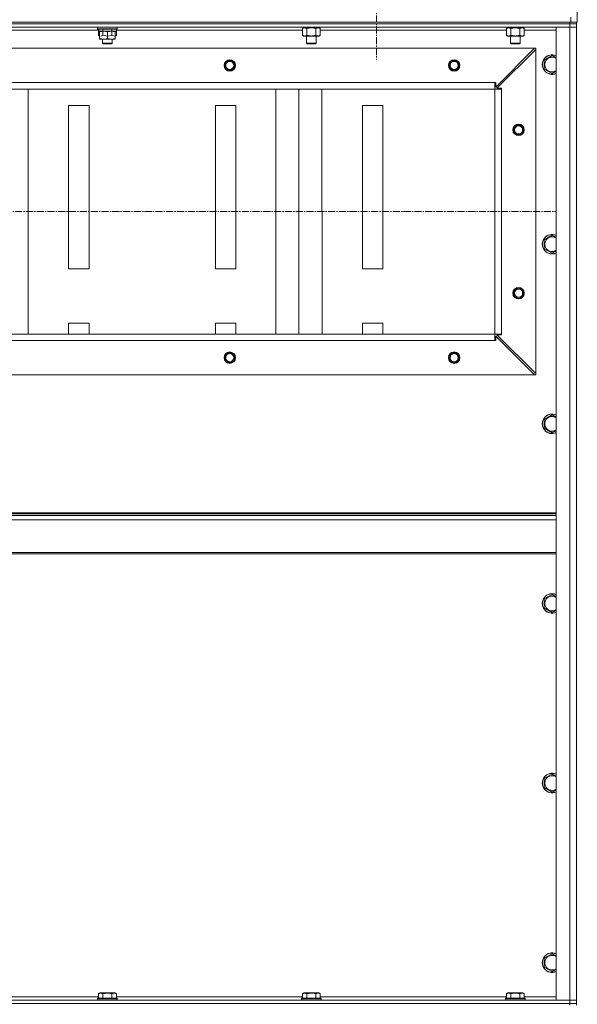
# Model space of a CAD drawing. Units: millimetres. Extents: x 0 to 30348, y -7 to 21000.
# Drawn here: x 27000 to 27683, y 15985 to 17191 of the extents above; entities that cross this region are included whole.
import ezdxf

# ---------------------------------------------------------------- set-up
doc = ezdxf.new("R2010")
doc.units = ezdxf.units.MM
doc.linetypes.add('K5LT_AXLED', pattern=[13.225, 8.725, -1.5, 1.5, -1.5])
doc.linetypes.add('K5LT_THIN', pattern=[0])
for name, color, linetype, true_color in [('DIM', 6, 'Continuous', 0xff00ff), ('OSI', 2, 'Continuous', 0xffff00), ('R', 1, 'Continuous', 0xff0000), ('WELDING', 7, 'Continuous', 0xffffff)]:
    doc.layers.add(name, color=color, linetype=linetype, true_color=true_color)

msp = doc.modelspace()

# ---------------------------------------------------------------- linework, layer by layer
at = {"layer": 'DIM', "color": 7, "linetype": 'K5LT_THIN', "lineweight": 13}
msp.add_line((27683.1, 17188.2), (27683.1, 18581.3), dxfattribs=at)
at = {"layer": 'OSI', "color": 30, "linetype": 'K5LT_AXLED', "lineweight": 13, "true_color": 0xff8000}
for p, q in [((27437.1, 17249.2), (27437.1, 17142.6)), ((19297.1, 16955.6), (27657.1, 16956.2))]:
    msp.add_line(p, q, dxfattribs=at)
at = {"layer": 'R', "color": 7, "linetype": 'K5LT_THIN', "lineweight": 13}
for p, q in [((26289.1, 17188.2), (27675.1, 17188.2)), ((26290.1, 17188.2), (27674.1, 17188.2)), ((26290.1, 17186.2), (27674.1, 17186.2)), ((27674.1, 17186.2), (26290.1, 17186.2)), ((27674.1, 17186.2), (27674.1, 17188.2)), ((27682.1, 17186.2), (27674.1, 17186.2)), ((27674.1, 17186.2), (27674.1, 17182.2)), ((27674.1, 17186.2), (27682.1, 17186.2)), ((27675.1, 17188.2), (27675.1, 17194.2)), ((27683.1, 17188.2), (27675.1, 17188.2)), ((27682.1, 17186.2), (27682.1, 17188.2)), ((27682.1, 17186.2), (27682.1, 17182.2)), ((27682.1, 17186.2), (27682.1, 17182.2)), ((27683.1, 17188.2), (27683.1, 17194.2)), ((27674.1, 17182.2), (26290.1, 17182.2)), ((27096.1, 17178.2), (26868.1, 17178.2)), ((27095.1, 17181.9), (27095.3, 17182.2)), ((27095.1, 17180), (27095.1, 17181.9)), ((27095.1, 17181.9), (27119.1, 17181.9)), ((27095.1, 17180), (27095.3, 17179.7)), ((27095.1, 17180), (27119.1, 17180)), ((27095.3, 17179.7), (27118.9, 17179.7)), ((27096.1, 17179.7), (27096.1, 17172.1)), ((27096.8, 17177.2), (27117.6, 17177.2)), ((27097.6, 17176.4), (27097.6, 17177.2)), ((27097.6, 17168.1), (27097.6, 17176.4)), ((27101.6, 17179.7), (27101.6, 17172.1)), ((27107.1, 17168.1), (27107.1, 17176.4)), ((27112.6, 17179.7), (27112.6, 17172.1)), ((27116.6, 17177.2), (27116.6, 17176.4)), ((27116.6, 17168.1), (27116.6, 17176.4)), ((27118.1, 17179.7), (27118.1, 17172.1)), ((27346.1, 17178.2), (27118.1, 17178.2)), ((27119.1, 17181.9), (27118.9, 17182.2)), ((27119.1, 17180), (27118.9, 17179.7)), ((27119.1, 17180), (27119.1, 17181.9)), ((27346.1, 17180.4), (27347.6, 17181.2)), ((27346.1, 17180.4), (27346.1, 17172.1)), ((27346.6, 17182.2), (27346.6, 17181.2)), ((27367.6, 17181.2), (27346.6, 17181.2)), ((27351.6, 17180.4), (27351.6, 17172.1)), ((27362.6, 17180.4), (27362.6, 17172.1)), ((27368.1, 17180.4), (27366.6, 17181.2)), ((27367.6, 17182.2), (27367.6, 17181.2)), ((27368.1, 17180.4), (27368.1, 17172.1)), ((27596.1, 17178.2), (27368.1, 17178.2)), ((27596.1, 17180.4), (27597.6, 17181.2)), ((27596.1, 17180.4), (27596.1, 17172.1)), ((27596.6, 17182.2), (27596.6, 17181.2)), ((27617.6, 17181.2), (27596.6, 17181.2)), ((27601.6, 17180.4), (27601.6, 17172.1)), ((27612.6, 17180.4), (27612.6, 17172.1)), ((27618.1, 17180.4), (27616.6, 17181.2)), ((27617.6, 17182.2), (27617.6, 17181.2)), ((27618.1, 17180.4), (27618.1, 17172.1)), ((27657.1, 17178.2), (27618.1, 17178.2)), ((27657.1, 15990.2), (27657.1, 17182.2)), ((27657.1, 17182.2), (27674.1, 17182.2)), ((27674.1, 15990.2), (27674.1, 17182.2)), ((27674.1, 17182.2), (27682.1, 17182.2)), ((27682.1, 17182.2), (27674.1, 17182.2)), ((27682.1, 15990.2), (27682.1, 17182.2)), ((27682.1, 17182.2), (27682.1, 15990.2)), ((27096.1, 17172.1), (27097.6, 17171.2)), ((27097.6, 17167.2), (27097.6, 17168.1)), ((27102.3, 17167.2), (27097.6, 17167.2)), ((27101.1, 17167.2), (27101.1, 17162.3)), ((27101.1, 17162.3), (27102.1, 17161.7)), ((27107.1, 17162.3), (27101.1, 17162.3)), ((27107.1, 17161.7), (27102.1, 17161.7)), ((27111.8, 17167.2), (27102.3, 17167.2)), ((27113.1, 17162.3), (27107.1, 17162.3)), ((27112.1, 17161.7), (27107.1, 17161.7)), ((27116.6, 17167.2), (27111.8, 17167.2)), ((27113.1, 17162.3), (27112.1, 17161.7)), ((27113.1, 17167.2), (27113.1, 17162.3)), ((27118.1, 17172.1), (27116.6, 17171.2)), ((27116.6, 17168.1), (27116.6, 17167.2)), ((27346.1, 17172.1), (27347.6, 17171.2)), ((27357.1, 17171.2), (27347.6, 17171.2)), ((27351.1, 17171.2), (27351.1, 17162.3)), ((27351.1, 17162.3), (27352.1, 17161.7)), ((27357.1, 17162.3), (27351.1, 17162.3)), ((27357.1, 17161.7), (27352.1, 17161.7)), ((27366.6, 17171.2), (27357.1, 17171.2)), ((27363.1, 17162.3), (27357.1, 17162.3)), ((27362.1, 17161.7), (27357.1, 17161.7)), ((27363.1, 17162.3), (27362.1, 17161.7)), ((27363.1, 17171.2), (27363.1, 17162.3)), ((27368.1, 17172.1), (27366.6, 17171.2)), ((27596.1, 17172.1), (27597.6, 17171.2)), ((27607.1, 17171.2), (27597.6, 17171.2)), ((27601.1, 17171.2), (27601.1, 17162.3)), ((27601.1, 17162.3), (27602.1, 17161.7)), ((27607.1, 17162.3), (27601.1, 17162.3)), ((27607.1, 17161.7), (27602.1, 17161.7)), ((27616.6, 17171.2), (27607.1, 17171.2)), ((27613.1, 17162.3), (27607.1, 17162.3)), ((27612.1, 17161.7), (27607.1, 17161.7)), ((27613.1, 17162.3), (27612.1, 17161.7)), ((27613.1, 17171.2), (27613.1, 17162.3)), ((27618.1, 17172.1), (27616.6, 17171.2)), ((27630.6, 17156.2), (26333.6, 17156.2)), ((27583.1, 17108.7), (27630.6, 17156.2)), ((27632.1, 17154.7), (27584.6, 17107.2)), ((27630.6, 17156.2), (27632.1, 17156.2)), ((27632.1, 17156.2), (27632.1, 17154.7)), ((27632.1, 16757.7), (27632.1, 17154.7)), ((27642.6, 17141.7), (27652.1, 17147.2)), ((27642.6, 17130.7), (27642.6, 17141.7)), ((27652.1, 17147.2), (27657.1, 17144.3)), ((27652.1, 17125.2), (27642.6, 17130.7)), ((27582.1, 17114.2), (26382.1, 17114.2)), ((27582.1, 17106.2), (27582.1, 17114.2)), ((27582.1, 17114.2), (27583.1, 17114.2)), ((27583.1, 17114.2), (27583.1, 17108.7)), ((26382.1, 17106.2), (27582.1, 17106.2)), ((27582.1, 17106.2), (26382.1, 17106.2)), ((27010.2, 16806.2), (27010.1, 17106.2)), ((27313.6, 16806.2), (27313.6, 17106.2)), ((27341.9, 16806.2), (27341.8, 17106.2)), ((27370.2, 16806.2), (27370.1, 17106.2)), ((27582.1, 16806.2), (27582.1, 17106.2)), ((27582.1, 17106.2), (27590.1, 17106.2)), ((27584.6, 17107.2), (27590.1, 17107.2)), ((27590.1, 17107.2), (27590.1, 17106.2)), ((27590.1, 16806.2), (27590.1, 17106.2)), ((27084.6, 17086.2), (27059.6, 17086.2)), ((27059.6, 17086.2), (27059.6, 16886.2)), ((27084.6, 16886.2), (27084.6, 17086.2)), ((27239.6, 17086.2), (27239.6, 16886.2)), ((27264.6, 17086.2), (27239.6, 17086.2)), ((27264.6, 16886.2), (27264.6, 17086.2)), ((27419.6, 17086.2), (27419.6, 16886.2)), ((27444.6, 17086.2), (27419.6, 17086.2)), ((27444.6, 16886.2), (27444.6, 17086.2)), ((27642.6, 16921.7), (27652.1, 16927.2)), ((27642.6, 16910.7), (27642.6, 16921.7)), ((27652.1, 16927.2), (27657.1, 16924.3)), ((27652.1, 16905.2), (27642.6, 16910.7)), ((27059.6, 16886.2), (27084.6, 16886.2)), ((27239.6, 16886.2), (27264.6, 16886.2)), ((27419.6, 16886.2), (27444.6, 16886.2)), ((27059.6, 16819.5), (27059.6, 16806.2)), ((27084.6, 16819.5), (27059.6, 16819.5)), ((27084.6, 16806.2), (27084.6, 16819.5)), ((27239.6, 16819.5), (27239.6, 16806.2)), ((27264.6, 16819.5), (27239.6, 16819.5)), ((27264.6, 16806.2), (27264.6, 16819.5)), ((27419.6, 16819.5), (27419.6, 16806.2)), ((27444.6, 16819.5), (27419.6, 16819.5)), ((27444.6, 16806.2), (27444.6, 16819.5)), ((27582.1, 16806.2), (26382.1, 16806.2)), ((27582.1, 16798.2), (27582.1, 16806.2)), ((27582.1, 16806.2), (27590.1, 16806.2)), ((27630.6, 16756.2), (27583.1, 16803.7)), ((27583.1, 16803.7), (27583.1, 16798.2)), ((27590.1, 16805.2), (27584.6, 16805.2)), ((27584.6, 16805.2), (27632.1, 16757.7)), ((27590.1, 16806.2), (27590.1, 16805.2)), ((27582.1, 16798.2), (26382.1, 16798.2)), ((27583.1, 16798.2), (27582.1, 16798.2)), ((27630.6, 16756.2), (26333.6, 16756.2)), ((27632.1, 16756.2), (27630.6, 16756.2)), ((27632.1, 16757.7), (27632.1, 16756.2)), ((27642.6, 16701.7), (27652.1, 16707.2)), ((27652.1, 16707.2), (27657.1, 16704.3)), ((27642.6, 16690.7), (27642.6, 16701.7)), ((27652.1, 16685.2), (27642.6, 16690.7)), ((26307.1, 16587), (27657.1, 16587)), ((26307.1, 16585.8), (27657.1, 16585.8)), ((26307.1, 16584), (27657.1, 16584)), ((26307.1, 16578.5), (27657.1, 16578.5)), ((26307.1, 16538.8), (27657.1, 16538.8)), ((26307.1, 16537), (27657.1, 16537)), ((27642.6, 16481.7), (27652.1, 16487.2)), ((27652.1, 16487.2), (27657.1, 16484.3)), ((27642.6, 16470.7), (27642.6, 16481.7)), ((27652.1, 16465.2), (27642.6, 16470.7)), ((27642.6, 16261.7), (27652.1, 16267.2)), ((27642.6, 16250.7), (27642.6, 16261.7)), ((27652.1, 16267.2), (27657.1, 16264.3)), ((27652.1, 16245.2), (27642.6, 16250.7)), ((27642.6, 16041.7), (27652.1, 16047.2)), ((27642.6, 16030.7), (27642.6, 16041.7)), ((27652.1, 16047.2), (27657.1, 16044.3)), ((27652.1, 16025.2), (27642.6, 16030.7)), ((26868.1, 15994.2), (27096.1, 15994.2)), ((27095.1, 15992.4), (27095.3, 15992.7)), ((27095.1, 15992.4), (27095.1, 15990.5)), ((27119.1, 15992.4), (27095.1, 15992.4)), ((27118.9, 15992.7), (27095.3, 15992.7)), ((27096.1, 15998.1), (27098.1, 15999.2)), ((27096.1, 15998.1), (27096.1, 15992.7)), ((27116.1, 15999.2), (27098.1, 15999.2)), ((27101.6, 15998.1), (27101.6, 15992.7)), ((27112.6, 15998.1), (27112.6, 15992.7)), ((27118.1, 15998.1), (27116.1, 15999.2)), ((27118.1, 15998.1), (27118.1, 15992.7)), ((27118.1, 15994.2), (27346.1, 15994.2)), ((27119.1, 15992.4), (27118.9, 15992.7)), ((27119.1, 15992.4), (27119.1, 15990.5)), ((27345.1, 15992.4), (27345.3, 15992.7)), ((27345.1, 15992.4), (27345.1, 15990.5)), ((27369.1, 15992.4), (27345.1, 15992.4)), ((27368.9, 15992.7), (27345.3, 15992.7)), ((27346.1, 15998.1), (27348.1, 15999.2)), ((27346.1, 15998.1), (27346.1, 15992.7)), ((27366.1, 15999.2), (27348.1, 15999.2)), ((27351.6, 15998.1), (27351.6, 15992.7)), ((27362.6, 15998.1), (27362.6, 15992.7)), ((27368.1, 15998.1), (27366.1, 15999.2)), ((27368.1, 15998.1), (27368.1, 15992.7)), ((27368.1, 15994.2), (27596.1, 15994.2)), ((27369.1, 15992.4), (27368.9, 15992.7)), ((27369.1, 15992.4), (27369.1, 15990.5)), ((27595.1, 15992.4), (27595.3, 15992.7)), ((27595.1, 15992.4), (27595.1, 15990.5)), ((27619.1, 15992.4), (27595.1, 15992.4)), ((27618.9, 15992.7), (27595.3, 15992.7)), ((27596.1, 15998.1), (27598.1, 15999.2)), ((27596.1, 15998.1), (27596.1, 15992.7)), ((27616.1, 15999.2), (27598.1, 15999.2)), ((27601.6, 15998.1), (27601.6, 15992.7)), ((27612.6, 15998.1), (27612.6, 15992.7)), ((27618.1, 15998.1), (27616.1, 15999.2)), ((27618.1, 15998.1), (27618.1, 15992.7)), ((27618.1, 15994.2), (27657.1, 15994.2)), ((27619.1, 15992.4), (27618.9, 15992.7)), ((27619.1, 15992.4), (27619.1, 15990.5)), ((26290.1, 15990.2), (27674.1, 15990.2)), ((26290.1, 15986.2), (27674.1, 15986.2)), ((26290.1, 15986.2), (27674.1, 15986.2)), ((27119.1, 15990.5), (27095.1, 15990.5)), ((27095.1, 15990.5), (27095.3, 15990.2)), ((27119.1, 15990.5), (27118.9, 15990.2)), ((27369.1, 15990.5), (27345.1, 15990.5)), ((27345.1, 15990.5), (27345.3, 15990.2)), ((27369.1, 15990.5), (27368.9, 15990.2)), ((27619.1, 15990.5), (27595.1, 15990.5)), ((27595.1, 15990.5), (27595.3, 15990.2)), ((27619.1, 15990.5), (27618.9, 15990.2)), ((27674.1, 15990.2), (27657.1, 15990.2)), ((27682.1, 15990.2), (27674.1, 15990.2)), ((27674.1, 15990.2), (27682.1, 15990.2)), ((27674.1, 15986.2), (27674.1, 15990.2)), ((27674.1, 15986.2), (27682.1, 15986.2)), ((27674.1, 15984.2), (27674.1, 15986.2)), ((27682.1, 15986.2), (27674.1, 15986.2)), ((27682.1, 15986.2), (27682.1, 15990.2)), ((27682.1, 15984.2), (27682.1, 15986.2))]:
    msp.add_line(p, q, dxfattribs=at)
for centre, radius in [((27257.1, 17135.2), 7), ((27257.1, 17135.2), 6.5), ((27257.1, 17135.2), 6), ((27257.1, 17135.2), 5), ((27532.1, 17135.2), 7), ((27532.1, 17135.2), 6.5), ((27532.1, 17135.2), 6), ((27532.1, 17135.2), 5), ((27611.1, 17056.2), 7), ((27611.1, 17056.2), 6.5), ((27611.1, 17056.2), 6), ((27611.1, 17056.2), 5), ((27611.1, 16856.2), 7), ((27611.1, 16856.2), 6.5), ((27611.1, 16856.2), 6), ((27611.1, 16856.2), 5), ((27257.1, 16777.2), 7), ((27257.1, 16777.2), 6.5), ((27257.1, 16777.2), 6), ((27257.1, 16777.2), 5), ((27532.1, 16777.2), 7), ((27532.1, 16777.2), 6.5), ((27532.1, 16777.2), 6), ((27532.1, 16777.2), 5)]:
    msp.add_circle(centre, radius, dxfattribs=at)
for centre, radius, start, end in [((27652.1, 17136.2), 12, 65.3757, 294.6243), ((27652.1, 17136.2), 11.8, 64.9905, 295.0095), ((27652.1, 17136.2), 8.97, 56.1336, 303.8664), ((27652.1, 16916.2), 12, 65.3757, 294.6243), ((27652.1, 16916.2), 11.8, 64.9905, 295.0095), ((27652.1, 16916.2), 8.97, 56.1336, 303.8664), ((27652.1, 16696.2), 12, 65.3757, 294.6243), ((27652.1, 16696.2), 11.8, 64.9905, 295.0095), ((27652.1, 16696.2), 8.97, 56.1336, 303.8664), ((27652.1, 16476.2), 12, 65.3757, 294.6243), ((27652.1, 16476.2), 11.8, 64.9905, 295.0095), ((27652.1, 16476.2), 8.97, 56.1336, 303.8664), ((27652.1, 16256.2), 12, 65.3757, 294.6243), ((27652.1, 16256.2), 11.8, 64.9905, 295.0095), ((27652.1, 16256.2), 8.97, 56.1336, 303.8664), ((27652.1, 16036.2), 12, 65.3757, 294.6243), ((27652.1, 16036.2), 11.8, 64.9905, 295.0095), ((27652.1, 16036.2), 8.97, 56.1336, 303.8664)]:
    msp.add_arc(centre, radius, start, end, dxfattribs=at)
msp.add_ellipse((27107.1, 17181.9), major_axis=(0, 22.5), ratio=0.466308, start_param=1.667355, end_param=1.779747, dxfattribs=at)
at = {"layer": 'WELDING', "color": 7, "linetype": 'K5LT_THIN', "lineweight": 13}
for p, q in [((27348.9, 17181.2), (27346.1, 17180.4)), ((27346.1, 17180.4), (27346.1, 17180.4)), ((27351.7, 17180.4), (27351.6, 17180.4)), ((27357.1, 17181.2), (27351.7, 17180.4)), ((27362.6, 17180.4), (27357.1, 17181.2)), ((27368.1, 17180.4), (27365.3, 17181.2)), ((27598.9, 17181.2), (27596.1, 17180.4)), ((27596.1, 17180.4), (27596.1, 17180.4)), ((27601.7, 17180.4), (27601.6, 17180.4)), ((27607.1, 17181.2), (27601.7, 17180.4)), ((27612.6, 17180.4), (27607.1, 17181.2)), ((27618.1, 17180.4), (27615.3, 17181.2)), ((27096.1, 17172.1), (27097.6, 17171.4)), ((27098.9, 17171.2), (27101.6, 17172)), ((27101.6, 17172.1), (27107.1, 17171.2)), ((27101.6, 17172), (27101.6, 17172.1)), ((27107.1, 17171.2), (27112.5, 17172)), ((27112.5, 17172), (27112.6, 17172.1)), ((27112.6, 17172.1), (27115.3, 17171.2)), ((27116.6, 17171.4), (27118.1, 17172.1)), ((27657.1, 17128.1), (27652.1, 17125.2)), ((27657.1, 16908.1), (27652.1, 16905.2)), ((27657.1, 16688.1), (27652.1, 16685.2)), ((27657.1, 16468.1), (27652.1, 16465.2)), ((27657.1, 16248.1), (27652.1, 16245.2)), ((27657.1, 16028.1), (27652.1, 16025.2))]:
    msp.add_line(p, q, dxfattribs=at)
for points, knots in [([(27107.1, 17176.4), (27106.5, 17176.5), (27105.7, 17176.8), (27104.7, 17177), (27104.1, 17177.1), (27103.6, 17177.1), (27103.1, 17177.2), (27102.6, 17177.2), (27102, 17177.2), (27101.5, 17177.2), (27100.9, 17177.1), (27100.2, 17177), (27099.1, 17176.8), (27098.2, 17176.5), (27097.6, 17176.4)], [0, 0, 0, 0, 2.72415, 3.912285, 4.716446, 5.530362, 6.353984, 7.180289, 7.997717, 8.810544, 9.605533, 10.761675, 12.184093, 15, 15, 15, 15]), ([(27116.6, 17176.4), (27116, 17176.5), (27115.2, 17176.8), (27114.2, 17177), (27113.6, 17177.1), (27113.1, 17177.1), (27112.6, 17177.2), (27112.1, 17177.2), (27111.5, 17177.2), (27111, 17177.2), (27110.4, 17177.1), (27109.7, 17177), (27108.6, 17176.8), (27107.7, 17176.5), (27107.1, 17176.4)], [0, 0, 0, 0, 2.72415, 3.912285, 4.716446, 5.530362, 6.353984, 7.180289, 7.997717, 8.810544, 9.605533, 10.761675, 12.184093, 15, 15, 15, 15]), ([(27351.6, 17180.4), (27351.3, 17180.5), (27350.9, 17180.7), (27350.3, 17181), (27349.9, 17181.1), (27349.6, 17181.1), (27349.2, 17181.2), (27349, 17181.2), (27348.9, 17181.2)], [0, 0, 0, 0, 2.905563, 4.375924, 5.511195, 6.679161, 7.850161, 9, 9, 9, 9]), ([(27365.3, 17181.2), (27365.2, 17181.2), (27365, 17181.2), (27364.6, 17181.1), (27364.2, 17181.1), (27363.8, 17180.9), (27363.2, 17180.7), (27362.8, 17180.5), (27362.6, 17180.4)], [0, 0, 0, 0, 1.192024, 2.404251, 3.60809, 4.765234, 6.955738, 9, 9, 9, 9]), ([(27601.6, 17180.4), (27601.3, 17180.5), (27600.9, 17180.7), (27600.3, 17181), (27599.9, 17181.1), (27599.6, 17181.1), (27599.2, 17181.2), (27599, 17181.2), (27598.9, 17181.2)], [0, 0, 0, 0, 2.905563, 4.375924, 5.511195, 6.679161, 7.850161, 9, 9, 9, 9]), ([(27615.3, 17181.2), (27615.2, 17181.2), (27615, 17181.2), (27614.6, 17181.1), (27614.2, 17181.1), (27613.8, 17180.9), (27613.2, 17180.7), (27612.8, 17180.5), (27612.6, 17180.4)], [0, 0, 0, 0, 1.192024, 2.404251, 3.60809, 4.765234, 6.955738, 9, 9, 9, 9]), ([(27097.6, 17168.1), (27098.1, 17167.9), (27098.9, 17167.7), (27099.8, 17167.5), (27100.5, 17167.3), (27101.1, 17167.3), (27101.7, 17167.2), (27102.1, 17167.2), (27102.3, 17167.2)], [0, 0, 0, 0, 2.905563, 4.375924, 5.511195, 6.679161, 7.850161, 9, 9, 9, 9]), ([(27102.3, 17167.2), (27102.6, 17167.2), (27103, 17167.2), (27103.6, 17167.3), (27104.3, 17167.3), (27105.1, 17167.5), (27106, 17167.7), (27106.7, 17167.9), (27107.1, 17168.1)], [0, 0, 0, 0, 1.192024, 2.404251, 3.60809, 4.765234, 6.955738, 9, 9, 9, 9]), ([(27107.1, 17168.1), (27107.6, 17167.9), (27108.4, 17167.7), (27109.3, 17167.5), (27110, 17167.3), (27110.6, 17167.3), (27111.2, 17167.2), (27111.6, 17167.2), (27111.8, 17167.2)], [0, 0, 0, 0, 2.905563, 4.375924, 5.511195, 6.679161, 7.850161, 9, 9, 9, 9]), ([(27111.8, 17167.2), (27112.1, 17167.2), (27112.5, 17167.2), (27113.1, 17167.3), (27113.8, 17167.3), (27114.6, 17167.5), (27115.5, 17167.7), (27116.2, 17167.9), (27116.6, 17168.1)], [0, 0, 0, 0, 1.192024, 2.404251, 3.60809, 4.765234, 6.955738, 9, 9, 9, 9]), ([(27346.1, 17172.1), (27346.4, 17171.9), (27346.9, 17171.6), (27347.5, 17171.4), (27347.8, 17171.3), (27348.1, 17171.3), (27348.4, 17171.2), (27348.7, 17171.2), (27349.1, 17171.2), (27349.4, 17171.2), (27349.7, 17171.3), (27350.1, 17171.4), (27350.8, 17171.6), (27351.3, 17171.9), (27351.6, 17172.1)], [0, 0, 0, 0, 2.72415, 3.912285, 4.716446, 5.530362, 6.353984, 7.180289, 7.997717, 8.810544, 9.605533, 10.761675, 12.184093, 15, 15, 15, 15]), ([(27351.6, 17172.1), (27352.1, 17171.9), (27353, 17171.7), (27354.1, 17171.5), (27355, 17171.3), (27355.8, 17171.3), (27356.5, 17171.2), (27356.9, 17171.2), (27357.1, 17171.2)], [0, 0, 0, 0, 2.494996, 4.309231, 5.453284, 6.859164, 8.206766, 9, 9, 9, 9]), ([(27357.1, 17171.2), (27357.4, 17171.2), (27358, 17171.2), (27358.7, 17171.3), (27359.3, 17171.3), (27360.1, 17171.5), (27361.2, 17171.7), (27362.1, 17171.9), (27362.6, 17172.1)], [0, 0, 0, 0, 1.548206, 2.616755, 3.724998, 4.291764, 6.613357, 9, 9, 9, 9]), ([(27362.6, 17172.1), (27362.9, 17171.9), (27363.4, 17171.6), (27363.9, 17171.4), (27364.3, 17171.3), (27364.6, 17171.3), (27364.9, 17171.2), (27365.2, 17171.2), (27365.5, 17171.2), (27365.8, 17171.2), (27366.1, 17171.3), (27366.6, 17171.4), (27367.2, 17171.6), (27367.7, 17171.9), (27368.1, 17172.1)], [0, 0, 0, 0, 2.72415, 3.912285, 4.716446, 5.530362, 6.353984, 7.180289, 7.997717, 8.810544, 9.605533, 10.761675, 12.184093, 15, 15, 15, 15]), ([(27596.1, 17172.1), (27596.4, 17171.9), (27596.9, 17171.6), (27597.5, 17171.4), (27597.8, 17171.3), (27598.1, 17171.3), (27598.4, 17171.2), (27598.7, 17171.2), (27599.1, 17171.2), (27599.4, 17171.2), (27599.7, 17171.3), (27600.1, 17171.4), (27600.8, 17171.6), (27601.3, 17171.9), (27601.6, 17172.1)], [0, 0, 0, 0, 2.72415, 3.912285, 4.716446, 5.530362, 6.353984, 7.180289, 7.997717, 8.810544, 9.605533, 10.761675, 12.184093, 15, 15, 15, 15]), ([(27601.6, 17172.1), (27602.1, 17171.9), (27603, 17171.7), (27604.1, 17171.5), (27605, 17171.3), (27605.8, 17171.3), (27606.5, 17171.2), (27606.9, 17171.2), (27607.1, 17171.2)], [0, 0, 0, 0, 2.494996, 4.309231, 5.453284, 6.859164, 8.206766, 9, 9, 9, 9]), ([(27607.1, 17171.2), (27607.4, 17171.2), (27608, 17171.2), (27608.7, 17171.3), (27609.3, 17171.3), (27610.1, 17171.5), (27611.2, 17171.7), (27612.1, 17171.9), (27612.6, 17172.1)], [0, 0, 0, 0, 1.548206, 2.616755, 3.724998, 4.291764, 6.613357, 9, 9, 9, 9]), ([(27612.6, 17172.1), (27612.9, 17171.9), (27613.4, 17171.6), (27613.9, 17171.4), (27614.3, 17171.3), (27614.6, 17171.3), (27614.9, 17171.2), (27615.2, 17171.2), (27615.5, 17171.2), (27615.8, 17171.2), (27616.1, 17171.3), (27616.6, 17171.4), (27617.2, 17171.6), (27617.7, 17171.9), (27618.1, 17172.1)], [0, 0, 0, 0, 2.72415, 3.912285, 4.716446, 5.530362, 6.353984, 7.180289, 7.997717, 8.810544, 9.605533, 10.761675, 12.184093, 15, 15, 15, 15]), ([(27101.6, 15998.1), (27101.3, 15998.2), (27100.9, 15998.5), (27100.3, 15998.7), (27099.9, 15998.8), (27099.6, 15998.8), (27099.4, 15998.9), (27099.1, 15998.9), (27098.8, 15998.9), (27098.4, 15998.9), (27098.1, 15998.8), (27097.7, 15998.8), (27097.2, 15998.6), (27096.7, 15998.4), (27096.3, 15998.1), (27096.1, 15998.1)], [0, 0, 0, 0, 2.704026, 3.977567, 4.913586, 5.783319, 6.583675, 7.42636, 8.303602, 9.201828, 10.1214, 11.060865, 12.506598, 14.484694, 16, 16, 16, 16]), ([(27112.6, 15998.1), (27112, 15998.2), (27111.2, 15998.4), (27110, 15998.7), (27109.3, 15998.8), (27108.7, 15998.8), (27108.1, 15998.9), (27107.5, 15998.9), (27106.9, 15998.9), (27106.3, 15998.9), (27105.6, 15998.8), (27105, 15998.8), (27104.2, 15998.7), (27103.1, 15998.4), (27102.2, 15998.2), (27101.6, 15998.1)], [0, 0, 0, 0, 2.400934, 3.977567, 4.913586, 5.783319, 6.583675, 7.42636, 8.303602, 9.201828, 10.1214, 11.060865, 12.021818, 13.488338, 16, 16, 16, 16]), ([(27118.1, 15998.1), (27117.8, 15998.2), (27117.3, 15998.5), (27116.8, 15998.7), (27116.4, 15998.8), (27116.1, 15998.8), (27115.8, 15998.9), (27115.5, 15998.9), (27115.2, 15998.9), (27114.9, 15998.9), (27114.6, 15998.8), (27114.2, 15998.8), (27113.7, 15998.6), (27113.1, 15998.4), (27112.7, 15998.1), (27112.6, 15998.1)], [0, 0, 0, 0, 2.704026, 3.977567, 4.913586, 5.783319, 6.583675, 7.42636, 8.303602, 9.201828, 10.1214, 11.060865, 12.506598, 14.484694, 16, 16, 16, 16]), ([(27351.6, 15998.1), (27351.3, 15998.2), (27350.9, 15998.5), (27350.3, 15998.7), (27349.9, 15998.8), (27349.6, 15998.8), (27349.4, 15998.9), (27349.1, 15998.9), (27348.8, 15998.9), (27348.4, 15998.9), (27348.1, 15998.8), (27347.7, 15998.8), (27347.2, 15998.6), (27346.7, 15998.4), (27346.3, 15998.1), (27346.1, 15998.1)], [0, 0, 0, 0, 2.704026, 3.977567, 4.913586, 5.783319, 6.583675, 7.42636, 8.303602, 9.201828, 10.1214, 11.060865, 12.506598, 14.484694, 16, 16, 16, 16]), ([(27362.6, 15998.1), (27362, 15998.2), (27361.2, 15998.4), (27360, 15998.7), (27359.3, 15998.8), (27358.7, 15998.8), (27358.1, 15998.9), (27357.5, 15998.9), (27356.9, 15998.9), (27356.3, 15998.9), (27355.6, 15998.8), (27355, 15998.8), (27354.2, 15998.7), (27353.1, 15998.4), (27352.2, 15998.2), (27351.6, 15998.1)], [0, 0, 0, 0, 2.400934, 3.977567, 4.913586, 5.783319, 6.583675, 7.42636, 8.303602, 9.201828, 10.1214, 11.060865, 12.021818, 13.488338, 16, 16, 16, 16]), ([(27368.1, 15998.1), (27367.8, 15998.2), (27367.3, 15998.5), (27366.8, 15998.7), (27366.4, 15998.8), (27366.1, 15998.8), (27365.8, 15998.9), (27365.5, 15998.9), (27365.2, 15998.9), (27364.9, 15998.9), (27364.6, 15998.8), (27364.2, 15998.8), (27363.7, 15998.6), (27363.1, 15998.4), (27362.7, 15998.1), (27362.6, 15998.1)], [0, 0, 0, 0, 2.704026, 3.977567, 4.913586, 5.783319, 6.583675, 7.42636, 8.303602, 9.201828, 10.1214, 11.060865, 12.506598, 14.484694, 16, 16, 16, 16]), ([(27601.6, 15998.1), (27601.3, 15998.2), (27600.9, 15998.5), (27600.3, 15998.7), (27599.9, 15998.8), (27599.6, 15998.8), (27599.4, 15998.9), (27599.1, 15998.9), (27598.8, 15998.9), (27598.4, 15998.9), (27598.1, 15998.8), (27597.7, 15998.8), (27597.2, 15998.6), (27596.7, 15998.4), (27596.3, 15998.1), (27596.1, 15998.1)], [0, 0, 0, 0, 2.704026, 3.977567, 4.913586, 5.783319, 6.583675, 7.42636, 8.303602, 9.201828, 10.1214, 11.060865, 12.506598, 14.484694, 16, 16, 16, 16]), ([(27612.6, 15998.1), (27612, 15998.2), (27611.2, 15998.4), (27610, 15998.7), (27609.3, 15998.8), (27608.7, 15998.8), (27608.1, 15998.9), (27607.5, 15998.9), (27606.9, 15998.9), (27606.3, 15998.9), (27605.6, 15998.8), (27605, 15998.8), (27604.2, 15998.7), (27603.1, 15998.4), (27602.2, 15998.2), (27601.6, 15998.1)], [0, 0, 0, 0, 2.400934, 3.977567, 4.913586, 5.783319, 6.583675, 7.42636, 8.303602, 9.201828, 10.1214, 11.060865, 12.021818, 13.488338, 16, 16, 16, 16]), ([(27618.1, 15998.1), (27617.8, 15998.2), (27617.3, 15998.5), (27616.8, 15998.7), (27616.4, 15998.8), (27616.1, 15998.8), (27615.8, 15998.9), (27615.5, 15998.9), (27615.2, 15998.9), (27614.9, 15998.9), (27614.6, 15998.8), (27614.2, 15998.8), (27613.7, 15998.6), (27613.1, 15998.4), (27612.7, 15998.1), (27612.6, 15998.1)], [0, 0, 0, 0, 2.704026, 3.977567, 4.913586, 5.783319, 6.583675, 7.42636, 8.303602, 9.201828, 10.1214, 11.060865, 12.506598, 14.484694, 16, 16, 16, 16])]:
    msp.add_open_spline(points, degree=3, knots=knots, dxfattribs=at)

doc.saveas('drawing.dxf')
